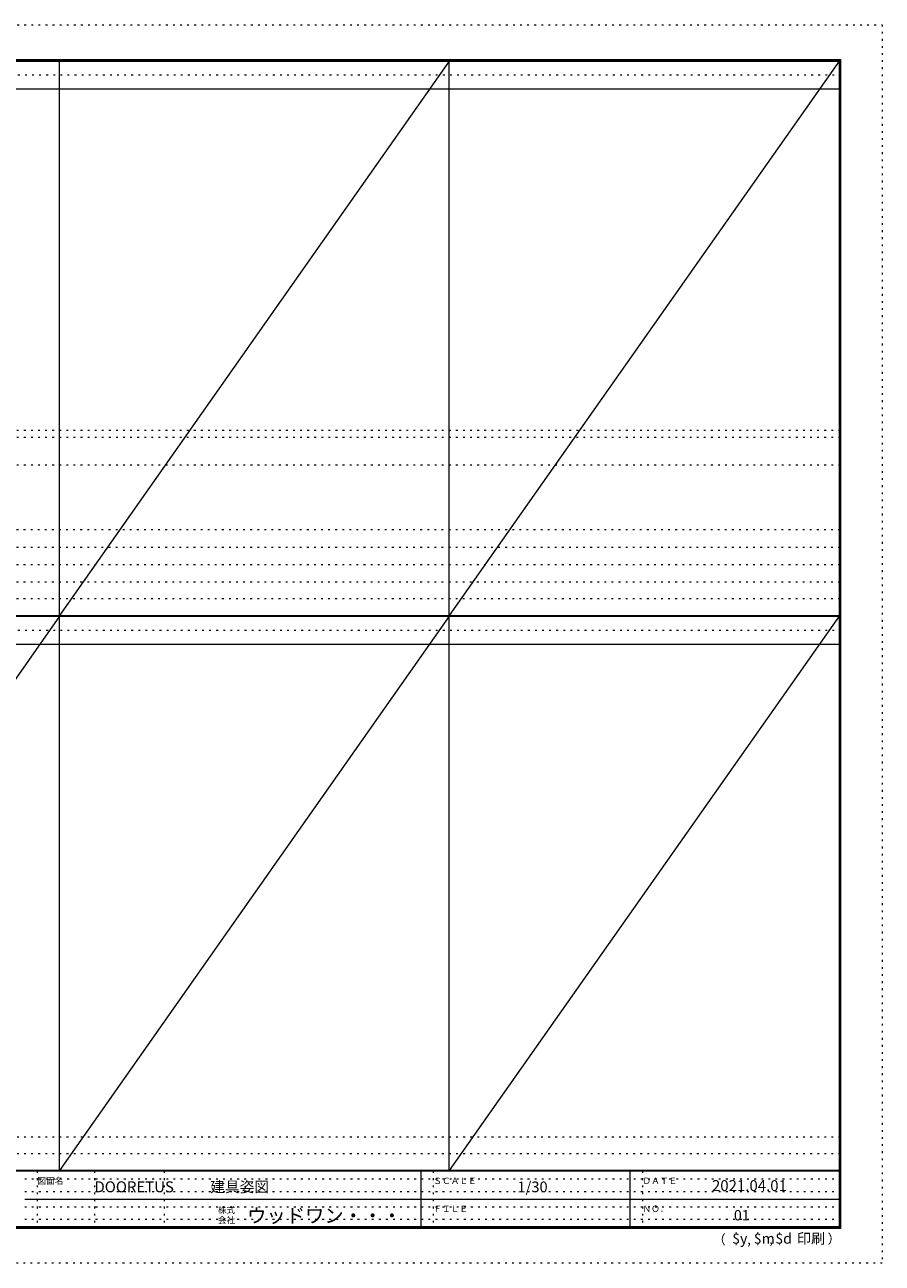
# Model space of a CAD drawing. Units: millimetres. Extents: x -6300 to 6000, y -4455 to 4425.
# Drawn here: x -150 to 6000, y -4455 to 4425 of the extents above; entities that cross this region are included whole.
import ezdxf

# ---------------------------------------------------------------- set-up
doc = ezdxf.new("R2010")
doc.units = ezdxf.units.MM
doc.header["$LTSCALE"] = 30
doc.linetypes.add('JWW_HOJO', pattern=[1.693333, -1.27, 0.423333])
for name, color, linetype in [('0-0_補助線', 7, 'Continuous'), ('F-0_補助線', 7, 'Continuous'), ('F-1_枠', 7, 'Continuous'), ('F-A_文字', 7, 'Continuous')]:
    doc.layers.add(name, color=color, linetype=linetype)

msp = doc.modelspace()

# ---------------------------------------------------------------- linework, layer by layer
at = {"layer": '0-0_補助線', "color": 7, "linetype": 'JWW_HOJO', "lineweight": 9}
for p, q in [((-5490, 1519.2), (5700, 1519.2)), ((-5490, 1269.2), (5700, 1269.2))]:
    msp.add_line(p, q, dxfattribs=at)
at = {"layer": '0-0_補助線', "color": 120, "linetype": 'JWW_HOJO', "lineweight": 5}
for p, q in [((-5490, 1469.2), (5700, 1469.2)), ((-6000, 805.5), (5700, 805.5)), ((-6000, 680.5), (5700, 680.5)), ((-6000, 555.5), (5700, 555.5)), ((-6000, 430.5), (5700, 430.5)), ((-6000, 310.5), (5700, 310.5)), ((5700, -3550), (-6000, -3550)), ((5700, -3670), (-6000, -3670))]:
    msp.add_line(p, q, dxfattribs=at)
at = {"layer": 'F-0_補助線', "color": 120, "linetype": 'JWW_HOJO', "lineweight": 5}
for p, q in [((-6300, 4425), (6000, 4425)), ((6000, 4425), (6000, -4455)), ((6000, -4455), (-6300, -4455))]:
    msp.add_line(p, q, dxfattribs=at)
at = {"layer": 'F-0_補助線', "color": 200, "linetype": 'JWW_HOJO', "lineweight": 20}
for p, q in [((-5990, 4065), (5690, 4065)), ((-5990, 84.5), (5690, 84.5))]:
    msp.add_line(p, q, dxfattribs=at)
at = {"layer": 'F-0_補助線', "color": 7, "linetype": 'JWW_HOJO', "lineweight": 9}
for p, q in [((-60, -3795), (-60, -4195)), ((350, -3795), (350, -4195)), ((850, -3795), (850, -4195)), ((2780, -3795), (2780, -4195)), ((4280, -3795), (4280, -4195)), ((-150, -3850), (5690, -3850)), ((-150, -3940), (5690, -3940)), ((-150, -4050), (5690, -4050)), ((-150, -4140), (5690, -4140))]:
    msp.add_line(p, q, dxfattribs=at)
at = {"layer": 'F-1_枠', "color": 200, "linetype": 'Continuous', "lineweight": 20}
for p, q in [((-6000, 4175), (5700, 4175)), ((100, -3790), (100, 4175)), ((2895, -3790), (2895, 4175)), ((5690, 4175), (5690, -4205)), ((5695, 4175), (5695, -4205)), ((5700, 4175), (5700, -4205)), ((-6000, 4170), (5700, 4170)), ((-6000, 4165), (5700, 4165)), ((-6000, 3965), (5700, 3965)), ((-5990, 190.5), (5690, 190.5)), ((-5990, 187.5), (5690, 187.5)), ((-5990, 184.5), (5690, 184.5)), ((-5990, -15.5), (5690, -15.5)), ((5700, -3790), (-6000, -3790)), ((5700, -3795), (-6000, -3795)), ((2690, -3795), (2690, -4195)), ((4190, -3795), (4190, -4195)), ((-150, -3995), (5690, -3995)), ((5700, -4195), (-6000, -4195)), ((5700, -4200), (-6000, -4200)), ((5700, -4205), (-6000, -4205))]:
    msp.add_line(p, q, dxfattribs=at)
at = {"layer": 'F-A_文字', "color": 7, "linetype": 'Continuous', "lineweight": 9}
for p, q in [((2895, 4165), (100, 190.5)), ((5690, 4165), (2895, 190.5)), ((100, 184.5), (-2695, -3790)), ((2895, 184.5), (100, -3790)), ((5690, 184.5), (2895, -3790))]:
    msp.add_line(p, q, dxfattribs=at)

# ---------------------------------------------------------------- texts
at = {"layer": 'F-A_文字', "color": 7, "linetype": 'Continuous', "lineweight": 0, "attachment_point": 7}
for s, insert, char_height, width in [('{\\fＭＳ ゴシック|b0|i0|c128|p49;図面名}', (-60, -3887.1), 45.72, 180), ('{\\fＭＳ ゴシック|b0|i0|c128|p49;DOORETUS}', (350, -3946.5), 78.581, 412.5), ('{\\fＭＳ ゴシック|b0|i0|c128|p49;建具姿図}', (1180.4, -3946.4), 77.152, 405), ('{\\fＭＳ ゴシック|b0|i0|c128|p49;ＳＣＡＬＥ}', (2780, -3887.1), 45.72, 300), ('{\\fＭＳ ゴシック|b0|i0|c128|p49;1/30}', (3383.7, -3946.4), 77.152, 202.5), ('{\\fＭＳ ゴシック|b0|i0|c128|p49;ＤＡＴＥ}', (4280, -3887.1), 45.72, 240), ('{\\fＭＳ ゴシック|b0|i0|c128|p49;2021.04.01}', (4778.7, -3938.1), 78.867, 517.5), ('{\\fＭＳ ゴシック|b0|i0|c128|p49;株式}', (1235, -4096.1), 45.72, 120), ('{\\fＭＳ ゴシック|b0|i0|c128|p49;ウッドワン・・・}', (1445, -4164.3), 101.441, 1065), ('{\\fＭＳ ゴシック|b0|i0|c128|p49;ＦＩＬＥ}', (2780, -4087.1), 45.72, 240), ('{\\fＭＳ ゴシック|b0|i0|c128|p49;ＮＯ．}', (4280, -4087.1), 45.72, 180), ('{\\fＭＳ ゴシック|b0|i0|c128|p49;会社}', (1235, -4168.1), 45.72, 120), ('{\\fＭＳ ゴシック|b0|i0|c128|p49;（}', (4784, -4319), 68.58, 90), ('{\\fＭＳ ゴシック|b0|i0|c128|p49;$y}', (4923.9, -4314.8), 74.295, 97.5), ('{\\fＭＳ ゴシック|b0|i0|c128|p49;$m}', (5078.7, -4314.8), 74.295, 97.5), ('{\\fＭＳ ゴシック|b0|i0|c128|p49;$d}', (5233.4, -4314.8), 74.295, 97.5), ('{\\fＭＳ ゴシック|b0|i0|c128|p49;印刷}', (5388.1, -4314.8), 74.295, 195), ('{\\fＭＳ ゴシック|b0|i0|c128|p49;）}', (5608.4, -4314.8), 68.58, 90), ('{\\fＭＳ ゴシック|b0|i0|c128|p49;,}', (5031.3, -4319), 68.58, 45), ('{\\fＭＳ ゴシック|b0|i0|c128|p49;,}', (5190.2, -4316.2), 68.58, 45)]:
    msp.add_mtext(s, dxfattribs=dict(at, insert=insert, char_height=char_height, width=width))
at = {"layer": 'F-A_文字', "color": 7, "linetype": 'Continuous', "lineweight": 9, "insert": (4936.2, -4147.9), "char_height": 74.295, "width": 97.5, "attachment_point": 7}
msp.add_mtext('{\\fＭＳ ゴシック|b0|i0|c128|p49;01}', dxfattribs=at)

doc.saveas('drawing.dxf')
